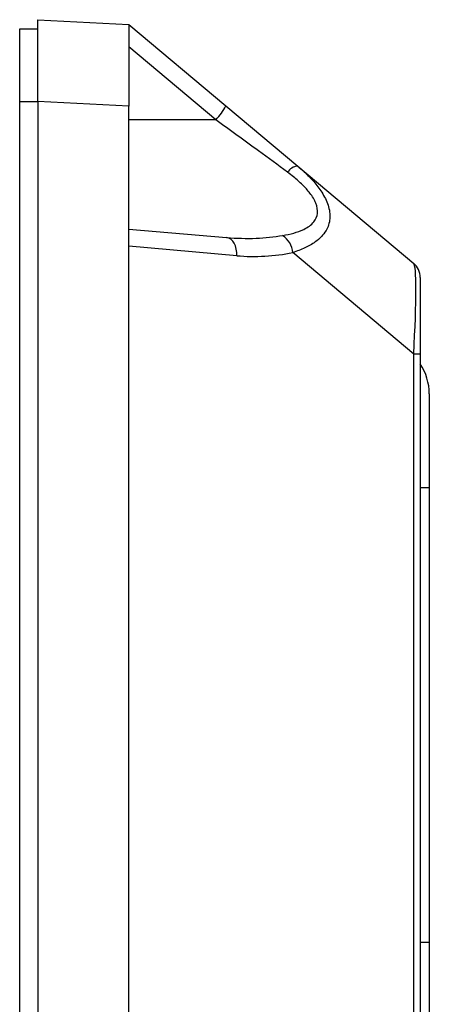
# Model space of a CAD drawing. Units: inches. Extents: x 0 to 241, y 0 to 51.
# Drawn here: x 126 to 127, y 38 to 40 of the extents above; entities that cross this region are included whole.
import ezdxf

# ---------------------------------------------------------------- set-up
doc = ezdxf.new("R2010")
doc.units = ezdxf.units.IN
doc.header["$MEASUREMENT"] = 0

msp = doc.modelspace()

# ---------------------------------------------------------------- linework, layer by layer
at = {"linetype": 'Continuous', "lineweight": 25, "ltscale": 4}
for p, q in [((126.025, 39.6345), (126.2218, 39.6242)), ((126.025, 39.4576), (126.025, 39.6345)), ((126.2218, 39.6242), (126.2218, 39.4473)), ((126.2218, 39.6242), (126.4317, 39.4481)), ((125.9856, 39.6148), (126.025, 39.6148)), ((125.9856, 39.4573), (125.9856, 39.6148)), ((126.4098, 39.418), (126.2218, 39.5757)), ((125.9856, 33.5518), (125.9856, 39.4573)), ((125.9856, 39.4573), (126.025, 39.4573)), ((126.2218, 39.4473), (126.025, 39.4576)), ((126.025, 39.4576), (126.025, 33.5516)), ((126.2218, 39.1444), (126.2218, 39.4473)), ((126.4317, 39.4481), (126.5868, 39.318)), ((126.4098, 39.418), (126.2218, 39.418)), ((126.5868, 39.318), (126.8377, 39.1074)), ((126.2218, 39.1817), (126.4332, 39.1632)), ((126.2218, 36.7963), (126.2218, 39.1444)), ((126.4551, 39.124), (126.2218, 39.1444)), ((126.8377, 38.9114), (126.5761, 39.1309)), ((126.8518, 39.0773), (126.8518, 38.9114)), ((126.8377, 37.093), (126.8377, 38.9114)), ((126.8518, 38.9114), (126.8377, 38.9114)), ((126.8518, 38.9114), (126.8518, 37.093)), ((126.8714, 38.8251), (126.8714, 38.6232)), ((126.8518, 38.6232), (126.8714, 38.6232)), ((126.8714, 38.6232), (126.8714, 37.6389)), ((126.8714, 37.6389), (126.8518, 37.6389)), ((126.8714, 37.6389), (126.8714, 37.437))]:
    msp.add_line(p, q, dxfattribs=at)
at = {"linetype": 'Continuous', "lineweight": 25, "ltscale": 4, "flags": 128}
msp.add_lwpolyline([(126.4551, 39.124), (126.455, 39.1314), (126.4541, 39.1385), (126.4522, 39.1452), (126.4496, 39.151), (126.4462, 39.1559), (126.4423, 39.1597), (126.4379, 39.1621), (126.4332, 39.1632)], dxfattribs=at)
at = {"linetype": 'Continuous', "lineweight": 25, "ltscale": 16}
for centre, radius, start, end in [((126.3097, 39.5136), 0.1385, 316.314, 331.7773), ((126.5899, 39.2883), 0.0299, 96.1074, 147.0561), ((126.5293, 39.1281), 0.0469, 3.3751, 57.8428), ((126.8124, 39.0773), 0.0394, 0, 50), ((126.7533, 38.8251), 0.1181, 0, 33.5573)]:
    msp.add_arc(centre, radius, start, end, dxfattribs=at)
for centre, major_axis, ratio, start_param, end_param in [((126.492, 39.418), (0.3541, 0), 0.834526, 4.607934, 4.952093), ((126.8124, 38.7946), (0.0246, 0.3131), 0.055221, 5.09896, 6.243817)]:
    msp.add_ellipse(centre, major_axis=major_axis, ratio=ratio, start_param=start_param, end_param=end_param, dxfattribs=at)
at = {"linetype": 'Continuous', "lineweight": 25, "ltscale": 4}
for points, knots in [([(126.5649, 39.3045), (126.544, 39.3199), (126.508, 39.3464), (126.456, 39.3844), (126.4252, 39.4067), (126.4098, 39.418)], [0, 0, 0, 0, 0.408612, 0.703415, 1, 1, 1, 1]), ([(126.5868, 39.318), (126.5915, 39.3139), (126.6039, 39.3032), (126.6221, 39.2845), (126.6407, 39.2603), (126.6519, 39.2378), (126.6564, 39.2185), (126.6569, 39.1993), (126.6508, 39.181), (126.6384, 39.165), (126.6233, 39.1521), (126.6027, 39.1402), (126.585, 39.134), (126.5761, 39.1309)], [0, 0, 0, 0, 0.059557, 0.156864, 0.256245, 0.373386, 0.435765, 0.499694, 0.624248, 0.700966, 0.779359, 0.888632, 1, 1, 1, 1]), ([(126.5543, 39.1678), (126.5624, 39.1694), (126.5786, 39.1725), (126.5979, 39.1796), (126.6125, 39.188), (126.6241, 39.1987), (126.6316, 39.215), (126.6279, 39.2374), (126.6147, 39.2588), (126.5975, 39.2778), (126.5806, 39.2927), (126.5693, 39.3012), (126.5649, 39.3045)], [0, 0, 0, 0, 0.117304, 0.234386, 0.311536, 0.388512, 0.505375, 0.621959, 0.73454, 0.835282, 0.936306, 1, 1, 1, 1]), ([(126.4332, 39.1632), (126.4545, 39.1621), (126.495, 39.1599), (126.5352, 39.1653), (126.5543, 39.1678)], [0, 0, 0, 0, 0.525126, 1, 1, 1, 1])]:
    msp.add_open_spline(points, degree=3, knots=knots, dxfattribs=at)

doc.saveas('drawing.dxf')
